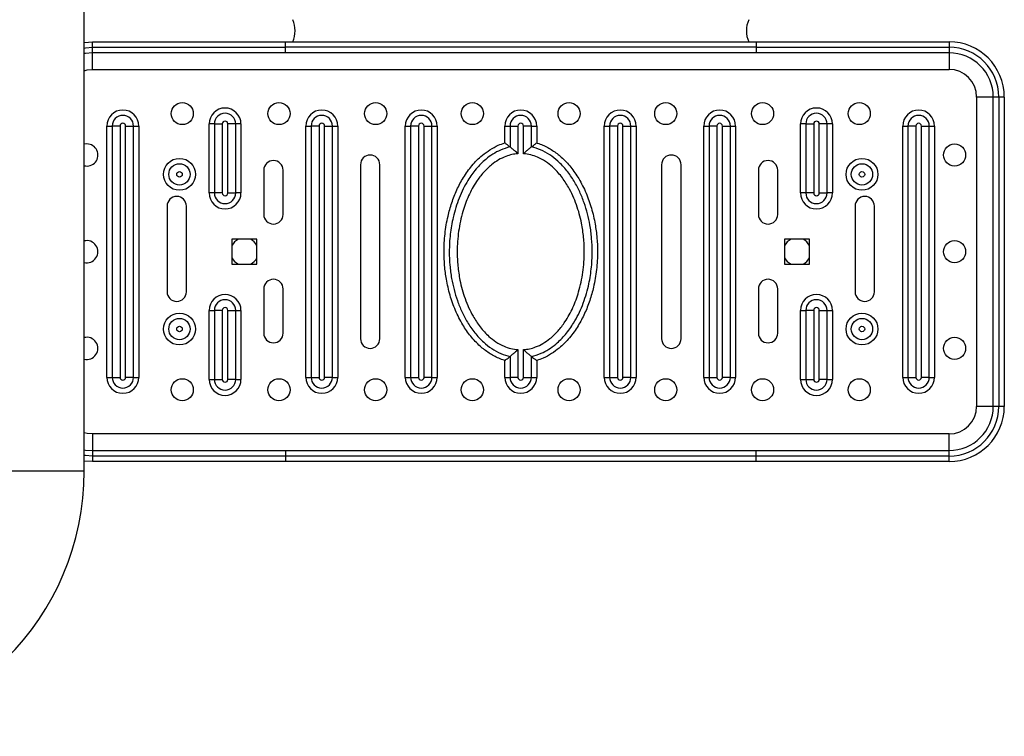
# Model space of a CAD drawing. Extents: x -171587 to -163187, y -84125 to -78185.
# Drawn here: x -168114 to -167758, y -83265 to -83005 of the extents above; entities that cross this region are included whole.
import ezdxf

# ---------------------------------------------------------------- set-up
doc = ezdxf.new("R2010")
doc.units = 0
doc.header["$MEASUREMENT"] = 0
doc.layers.get('0').update_dxf_attribs({"linetype": 'CONTINUOUS'})

msp = doc.modelspace()

# ---------------------------------------------------------------- linework, layer by layer
at = {"color": 7, "linetype": 'Continuous', "lineweight": 25}
for p, q in [((-168090.9, -83168.88), (-168090.9, -82769.97)), ((-168087.9, -83015.42), (-168087.9, -83013.42)), ((-168087.9, -83013.42), (-168018.07, -83013.42)), ((-168087.9, -83017.42), (-168087.9, -83015.42)), ((-168087.9, -83015.42), (-168018.07, -83015.42)), ((-168018.07, -83015.42), (-168018.07, -83013.42)), ((-168018.07, -83013.42), (-167847.72, -83013.42)), ((-167847.72, -83015.42), (-168018.07, -83015.42)), ((-168018.07, -83017.42), (-168018.07, -83015.42)), ((-167847.72, -83013.42), (-167777.9, -83013.42)), ((-167847.72, -83013.42), (-167847.72, -83015.42)), ((-167847.72, -83015.42), (-167777.9, -83015.42)), ((-167847.72, -83015.42), (-167847.72, -83017.42)), ((-167777.9, -83013.42), (-167777.9, -83015.42)), ((-167777.9, -83015.42), (-167777.9, -83017.42)), ((-168018.07, -83017.42), (-168087.9, -83017.42)), ((-168087.9, -83023.42), (-168087.9, -83017.42)), ((-167847.72, -83017.42), (-168018.07, -83017.42)), ((-167777.9, -83017.42), (-167847.72, -83017.42)), ((-167777.9, -83017.42), (-167777.9, -83023.42)), ((-168087.9, -83023.42), (-167777.9, -83023.42)), ((-167767.9, -83033.42), (-167767.9, -83145.42)), ((-167761.9, -83033.42), (-167767.9, -83033.42)), ((-167761.9, -83145.42), (-167761.9, -83033.42)), ((-167759.9, -83033.42), (-167761.9, -83033.42)), ((-167759.9, -83033.42), (-167759.9, -83145.42)), ((-167757.9, -83033.42), (-167759.9, -83033.42)), ((-167757.9, -83033.42), (-167757.9, -83145.42)), ((-168082.67, -83134.92), (-168082.67, -83043.92)), ((-168082.67, -83043.92), (-168080.76, -83043.92)), ((-168080.76, -83043.92), (-168080.76, -83134.92)), ((-168077.9, -83043.92), (-168080.76, -83043.92)), ((-168077.9, -83043.92), (-168077.9, -83134.92)), ((-168075.9, -83134.92), (-168075.9, -83043.92)), ((-168075.9, -83043.92), (-168073.03, -83043.92)), ((-168073.03, -83134.92), (-168073.03, -83043.92)), ((-168073.03, -83043.92), (-168071.13, -83043.92)), ((-168071.13, -83043.92), (-168071.13, -83134.92)), ((-168045.68, -83068.17), (-168045.68, -83043.17)), ((-168043.78, -83043.17), (-168045.68, -83043.17)), ((-168043.78, -83043.17), (-168043.78, -83068.17)), ((-168043.78, -83043.17), (-168040.91, -83043.17)), ((-168040.91, -83043.17), (-168040.91, -83068.17)), ((-168038.91, -83068.17), (-168038.91, -83043.17)), ((-168036.05, -83043.17), (-168038.91, -83043.17)), ((-168036.05, -83068.17), (-168036.05, -83043.17)), ((-168034.14, -83043.17), (-168036.05, -83043.17)), ((-168034.14, -83043.17), (-168034.14, -83068.17)), ((-168010.67, -83134.92), (-168010.67, -83043.92)), ((-168010.67, -83043.92), (-168008.76, -83043.92)), ((-168008.76, -83043.92), (-168008.76, -83134.92)), ((-168005.9, -83043.92), (-168008.76, -83043.92)), ((-168005.9, -83043.92), (-168005.9, -83134.92)), ((-168003.9, -83134.92), (-168003.9, -83043.92)), ((-168003.9, -83043.92), (-168001.03, -83043.92)), ((-168001.03, -83134.92), (-168001.03, -83043.92)), ((-168001.03, -83043.92), (-167999.13, -83043.92)), ((-167999.13, -83043.92), (-167999.13, -83134.92)), ((-167974.67, -83134.92), (-167974.67, -83043.92)), ((-167974.67, -83043.92), (-167972.76, -83043.92)), ((-167972.76, -83043.92), (-167972.76, -83134.92)), ((-167969.9, -83043.92), (-167972.76, -83043.92)), ((-167969.9, -83043.92), (-167969.9, -83134.92)), ((-167967.9, -83134.92), (-167967.9, -83043.92)), ((-167967.9, -83043.92), (-167965.03, -83043.92)), ((-167965.03, -83134.92), (-167965.03, -83043.92)), ((-167965.03, -83043.92), (-167963.13, -83043.92)), ((-167963.13, -83043.92), (-167963.13, -83134.92)), ((-167938.67, -83049.79), (-167938.67, -83043.92)), ((-167938.67, -83043.92), (-167936.76, -83043.92)), ((-167936.76, -83043.92), (-167936.76, -83051.49)), ((-167936.76, -83043.92), (-167933.9, -83043.92)), ((-167933.9, -83043.92), (-167933.9, -83053.96)), ((-167931.9, -83053.96), (-167931.9, -83043.92)), ((-167929.03, -83043.92), (-167931.9, -83043.92)), ((-167929.03, -83051.49), (-167929.03, -83043.92)), ((-167929.03, -83043.92), (-167927.13, -83043.92)), ((-167927.13, -83043.92), (-167927.13, -83050.03)), ((-167902.67, -83134.92), (-167902.67, -83043.92)), ((-167902.67, -83043.92), (-167900.76, -83043.92)), ((-167900.76, -83043.92), (-167900.76, -83134.92)), ((-167897.9, -83043.92), (-167900.76, -83043.92)), ((-167897.9, -83043.92), (-167897.9, -83134.92)), ((-167895.9, -83134.92), (-167895.9, -83043.92)), ((-167895.9, -83043.92), (-167893.03, -83043.92)), ((-167893.03, -83134.92), (-167893.03, -83043.92)), ((-167893.03, -83043.92), (-167891.13, -83043.92)), ((-167891.13, -83043.92), (-167891.13, -83134.92)), ((-167866.67, -83134.92), (-167866.67, -83043.92)), ((-167866.67, -83043.92), (-167864.76, -83043.92)), ((-167864.76, -83043.92), (-167864.76, -83134.92)), ((-167861.9, -83043.92), (-167864.76, -83043.92)), ((-167861.9, -83043.92), (-167861.9, -83134.92)), ((-167859.9, -83134.92), (-167859.9, -83043.92)), ((-167859.9, -83043.92), (-167857.03, -83043.92)), ((-167857.03, -83134.92), (-167857.03, -83043.92)), ((-167857.03, -83043.92), (-167855.13, -83043.92)), ((-167855.13, -83043.92), (-167855.13, -83134.92)), ((-167831.65, -83068.17), (-167831.65, -83043.17)), ((-167829.74, -83043.17), (-167831.65, -83043.17)), ((-167829.74, -83043.17), (-167829.74, -83068.17)), ((-167829.74, -83043.17), (-167826.88, -83043.17)), ((-167826.88, -83043.17), (-167826.88, -83068.17)), ((-167824.88, -83068.17), (-167824.88, -83043.17)), ((-167822.02, -83043.17), (-167824.88, -83043.17)), ((-167822.02, -83068.17), (-167822.02, -83043.17)), ((-167820.11, -83043.17), (-167822.02, -83043.17)), ((-167820.11, -83043.17), (-167820.11, -83068.17)), ((-167794.67, -83134.92), (-167794.67, -83043.92)), ((-167794.67, -83043.92), (-167792.76, -83043.92)), ((-167792.76, -83043.92), (-167792.76, -83134.92)), ((-167789.9, -83043.92), (-167792.76, -83043.92)), ((-167789.9, -83043.92), (-167789.9, -83134.92)), ((-167787.9, -83134.92), (-167787.9, -83043.92)), ((-167787.9, -83043.92), (-167785.03, -83043.92)), ((-167785.03, -83134.92), (-167785.03, -83043.92)), ((-167785.03, -83043.92), (-167783.13, -83043.92)), ((-167783.13, -83043.92), (-167783.13, -83134.92)), ((-168089.9, -83050.42), (-168090.9, -83050.55)), ((-167938.67, -83050.03), (-167938.67, -83049.79)), ((-167927.13, -83050.03), (-167926.9, -83050.1)), ((-167990.9, -83057.92), (-167990.9, -83120.92)), ((-167983.9, -83120.92), (-167983.9, -83057.92)), ((-167881.9, -83057.92), (-167881.9, -83120.92)), ((-167874.9, -83120.92), (-167874.9, -83057.92)), ((-168025.9, -83059.92), (-168025.9, -83075.92)), ((-168018.9, -83075.92), (-168018.9, -83059.92)), ((-167846.9, -83059.92), (-167846.9, -83075.92)), ((-167839.9, -83075.92), (-167839.9, -83059.92)), ((-168043.78, -83068.17), (-168045.68, -83068.17)), ((-168040.91, -83068.17), (-168043.78, -83068.17)), ((-168038.91, -83068.17), (-168036.05, -83068.17)), ((-168034.14, -83068.17), (-168036.05, -83068.17)), ((-167829.74, -83068.17), (-167831.65, -83068.17)), ((-167826.88, -83068.17), (-167829.74, -83068.17)), ((-167824.88, -83068.17), (-167822.02, -83068.17)), ((-167820.11, -83068.17), (-167822.02, -83068.17)), ((-168060.9, -83072.92), (-168060.9, -83103.92)), ((-168053.9, -83103.92), (-168053.9, -83072.92)), ((-167811.9, -83072.92), (-167811.9, -83103.92)), ((-167804.9, -83103.92), (-167804.9, -83072.92)), ((-168028.4, -83084.92), (-168037.4, -83084.92)), ((-168037.4, -83084.92), (-168037.4, -83093.92)), ((-168028.4, -83093.92), (-168028.4, -83084.92)), ((-167828.4, -83084.92), (-167837.4, -83084.92)), ((-167837.4, -83084.92), (-167837.4, -83093.92)), ((-167828.4, -83093.92), (-167828.4, -83084.92)), ((-168037.4, -83093.92), (-168028.4, -83093.92)), ((-167837.4, -83093.92), (-167828.4, -83093.92)), ((-168025.9, -83102.92), (-168025.9, -83118.92)), ((-168018.9, -83118.92), (-168018.9, -83102.92)), ((-167846.9, -83102.92), (-167846.9, -83118.92)), ((-167839.9, -83118.92), (-167839.9, -83102.92)), ((-168045.68, -83135.67), (-168045.68, -83110.67)), ((-168045.68, -83110.67), (-168043.78, -83110.67)), ((-168043.78, -83110.67), (-168043.78, -83135.67)), ((-168040.91, -83110.67), (-168043.78, -83110.67)), ((-168040.91, -83110.67), (-168040.91, -83135.67)), ((-168038.91, -83135.67), (-168038.91, -83110.67)), ((-168038.91, -83110.67), (-168036.05, -83110.67)), ((-168036.05, -83135.67), (-168036.05, -83110.67)), ((-168036.05, -83110.67), (-168034.14, -83110.67)), ((-168034.14, -83110.67), (-168034.14, -83135.67)), ((-167831.65, -83135.67), (-167831.65, -83110.67)), ((-167831.65, -83110.67), (-167829.74, -83110.67)), ((-167829.74, -83110.67), (-167829.74, -83135.67)), ((-167826.88, -83110.67), (-167829.74, -83110.67)), ((-167826.88, -83110.67), (-167826.88, -83135.67)), ((-167824.88, -83135.67), (-167824.88, -83110.67)), ((-167824.88, -83110.67), (-167822.02, -83110.67)), ((-167822.02, -83135.67), (-167822.02, -83110.67)), ((-167822.02, -83110.67), (-167820.11, -83110.67)), ((-167820.11, -83110.67), (-167820.11, -83135.67)), ((-167933.9, -83124.89), (-167933.9, -83134.92)), ((-167931.9, -83134.92), (-167931.9, -83124.89)), ((-167938.67, -83128.82), (-167938.9, -83128.75)), ((-167938.67, -83134.92), (-167938.67, -83128.82)), ((-167936.76, -83127.36), (-167936.76, -83134.92)), ((-167929.03, -83134.92), (-167929.03, -83127.36)), ((-167927.13, -83128.82), (-167927.13, -83129.06)), ((-167927.13, -83129.06), (-167927.13, -83134.92)), ((-168082.67, -83134.92), (-168080.76, -83134.92)), ((-168080.76, -83134.92), (-168077.9, -83134.92)), ((-168073.03, -83134.92), (-168075.9, -83134.92)), ((-168073.03, -83134.92), (-168071.13, -83134.92)), ((-168045.68, -83135.67), (-168043.78, -83135.67)), ((-168043.78, -83135.67), (-168040.91, -83135.67)), ((-168036.05, -83135.67), (-168038.91, -83135.67)), ((-168036.05, -83135.67), (-168034.14, -83135.67)), ((-168010.67, -83134.92), (-168008.76, -83134.92)), ((-168008.76, -83134.92), (-168005.9, -83134.92)), ((-168001.03, -83134.92), (-168003.9, -83134.92)), ((-168001.03, -83134.92), (-167999.13, -83134.92)), ((-167974.67, -83134.92), (-167972.76, -83134.92)), ((-167972.76, -83134.92), (-167969.9, -83134.92)), ((-167965.03, -83134.92), (-167967.9, -83134.92)), ((-167965.03, -83134.92), (-167963.13, -83134.92)), ((-167938.67, -83134.92), (-167936.76, -83134.92)), ((-167933.9, -83134.92), (-167936.76, -83134.92)), ((-167931.9, -83134.92), (-167929.03, -83134.92)), ((-167929.03, -83134.92), (-167927.13, -83134.92)), ((-167902.67, -83134.92), (-167900.76, -83134.92)), ((-167900.76, -83134.92), (-167897.9, -83134.92)), ((-167893.03, -83134.92), (-167895.9, -83134.92)), ((-167893.03, -83134.92), (-167891.13, -83134.92)), ((-167866.67, -83134.92), (-167864.76, -83134.92)), ((-167864.76, -83134.92), (-167861.9, -83134.92)), ((-167857.03, -83134.92), (-167859.9, -83134.92)), ((-167857.03, -83134.92), (-167855.13, -83134.92)), ((-167831.65, -83135.67), (-167829.74, -83135.67)), ((-167829.74, -83135.67), (-167826.88, -83135.67)), ((-167822.02, -83135.67), (-167824.88, -83135.67)), ((-167822.02, -83135.67), (-167820.11, -83135.67)), ((-167794.67, -83134.92), (-167792.76, -83134.92)), ((-167792.76, -83134.92), (-167789.9, -83134.92)), ((-167785.03, -83134.92), (-167787.9, -83134.92)), ((-167785.03, -83134.92), (-167783.13, -83134.92)), ((-167761.9, -83145.42), (-167767.9, -83145.42)), ((-167759.9, -83145.42), (-167761.9, -83145.42)), ((-167757.9, -83145.42), (-167759.9, -83145.42)), ((-168087.9, -83155.42), (-168087.9, -83161.42)), ((-167777.9, -83155.42), (-168087.9, -83155.42)), ((-167777.9, -83161.42), (-167777.9, -83155.42)), ((-168087.9, -83161.42), (-168087.9, -83163.42)), ((-168087.9, -83161.42), (-168018.07, -83161.42)), ((-168018.07, -83161.42), (-168018.07, -83163.42)), ((-168018.07, -83161.42), (-167847.72, -83161.42)), ((-167847.72, -83163.42), (-167847.72, -83161.42)), ((-167847.72, -83161.42), (-167777.9, -83161.42)), ((-167777.9, -83163.42), (-167777.9, -83161.42)), ((-168018.07, -83163.42), (-168087.9, -83163.42)), ((-168087.9, -83163.42), (-168087.9, -83165.42)), ((-167847.72, -83163.42), (-168018.07, -83163.42)), ((-168018.07, -83163.42), (-168018.07, -83165.42)), ((-167777.9, -83163.42), (-167847.72, -83163.42)), ((-167847.72, -83165.42), (-167847.72, -83163.42)), ((-167777.9, -83165.42), (-167777.9, -83163.42)), ((-168018.07, -83165.42), (-168087.9, -83165.42)), ((-167847.72, -83165.42), (-168018.07, -83165.42)), ((-167777.9, -83165.42), (-167847.72, -83165.42))]:
    msp.add_line(p, q, dxfattribs=at)
at = {"color": 8, "linetype": 'Continuous', "lineweight": 25}
msp.add_line((-168090.9, -83168.88), (-168122.9, -83168.88), dxfattribs=at)
at = {"color": 7, "linetype": 'Continuous', "lineweight": 25, "flags": 128}
for points in [[(-168090.9, -83013.65), (-168090.74, -83013.63), (-168087.9, -83013.42)], [(-168087.9, -83017.42), (-168090.4, -83017.62), (-168090.9, -83017.71)], [(-168090.9, -83161.14), (-168090.4, -83161.23), (-168087.9, -83161.42)], [(-168087.9, -83165.42), (-168090.74, -83165.22), (-168090.9, -83165.2)]]:
    msp.add_lwpolyline(points, dxfattribs=at)
at = {"color": 8, "linetype": 'Continuous', "lineweight": 25, "flags": 128}
for points in [[(-168090.9, -83015.68), (-168090.46, -83015.61), (-168087.9, -83015.42)], [(-168090.9, -83023.89), (-168089.85, -83023.62), (-168087.9, -83023.42)], [(-168087.9, -83155.42), (-168089.85, -83155.23), (-168090.9, -83154.96)], [(-168087.9, -83163.42), (-168090.46, -83163.24), (-168090.9, -83163.17)]]:
    msp.add_lwpolyline(points, dxfattribs=at)
at = {"color": 7, "linetype": 'Continuous', "lineweight": 25}
for centre, radius in [((-168055.4, -83039.42), 4), ((-168020.4, -83039.42), 4), ((-167985.4, -83039.42), 4), ((-167950.4, -83039.42), 4), ((-167915.4, -83039.42), 4), ((-167880.4, -83039.42), 4), ((-167845.4, -83039.42), 4), ((-167810.4, -83039.42), 4), ((-167775.9, -83054.42), 4), ((-168056.4, -83061.42), 5.77), ((-168056.4, -83061.42), 3.86), ((-167809.4, -83061.42), 5.77), ((-167809.4, -83061.42), 3.86), ((-168056.4, -83061.42), 1), ((-167809.4, -83061.42), 1), ((-167775.9, -83089.42), 4), ((-168056.4, -83117.42), 5.77), ((-167809.4, -83117.42), 5.77), ((-168056.4, -83117.42), 3.86), ((-167809.4, -83117.42), 3.86), ((-168056.4, -83117.42), 1), ((-167809.4, -83117.42), 1), ((-167775.9, -83124.42), 4), ((-168055.4, -83139.42), 4), ((-168020.4, -83139.42), 4), ((-167985.4, -83139.42), 4), ((-167950.4, -83139.42), 4), ((-167915.4, -83139.42), 4), ((-167880.4, -83139.42), 4), ((-167845.4, -83139.42), 4), ((-167810.4, -83139.42), 4)]:
    msp.add_circle(centre, radius, dxfattribs=at)
for centre, radius, start, end in [((-168024.55, -83009.42), 10, 336.4218, 23.5782), ((-167841.24, -83009.42), 10, 156.4218, 203.5782), ((-167777.9, -83033.42), 20, 0, 90), ((-167777.9, -83033.42), 18, 0, 90), ((-167777.9, -83033.42), 16, 0, 90), ((-167777.9, -83033.42), 10, 0, 90), ((-168076.9, -83043.92), 5.77, 0, 180), ((-168076.9, -83043.92), 3.86, 0, 180), ((-168039.91, -83043.17), 5.77, 0, 180), ((-168039.91, -83043.17), 3.86, 0, 180), ((-168004.9, -83043.92), 5.77, 0, 180), ((-168004.9, -83043.92), 3.86, 0, 180), ((-167968.9, -83043.92), 5.77, 0, 180), ((-167968.9, -83043.92), 3.86, 0, 180), ((-167932.9, -83043.92), 5.77, 0, 180), ((-167932.9, -83043.92), 3.86, 0, 180), ((-167896.9, -83043.92), 5.77, 0, 180), ((-167896.9, -83043.92), 3.86, 0, 180), ((-167860.9, -83043.92), 5.77, 0, 180), ((-167860.9, -83043.92), 3.86, 0, 180), ((-167825.88, -83043.17), 5.77, 0, 180), ((-167825.88, -83043.17), 3.86, 0, 180), ((-167788.9, -83043.92), 5.77, 0, 180), ((-167788.9, -83043.92), 3.86, 0, 180), ((-168076.9, -83043.92), 1, 0, 180), ((-168039.91, -83043.17), 1, 0, 180), ((-168004.9, -83043.92), 1, 0, 180), ((-167968.9, -83043.92), 1, 0, 180), ((-167932.9, -83043.92), 1, 0, 180), ((-167896.9, -83043.92), 1, 0, 180), ((-167860.9, -83043.92), 1, 0, 180), ((-167825.88, -83043.17), 1, 0, 180), ((-167788.9, -83043.92), 1, 0, 180), ((-168089.9, -83054.42), 4, 255.5225, 90), ((-167987.4, -83057.92), 3.5, 0, 180), ((-167878.4, -83057.92), 3.5, 0, 180), ((-168022.4, -83059.92), 3.5, 0, 180), ((-167843.4, -83059.92), 3.5, 0, 180), ((-168039.91, -83068.17), 5.77, 180, 0), ((-168039.91, -83068.17), 3.86, 180, 0), ((-168039.91, -83068.17), 1, 180, 0), ((-167825.88, -83068.17), 5.77, 180, 0), ((-167825.88, -83068.17), 3.86, 180, 0), ((-167825.88, -83068.17), 1, 180, 0), ((-168057.4, -83072.92), 3.5, 0, 180), ((-167808.4, -83072.92), 3.5, 0, 180), ((-168022.4, -83075.92), 3.5, 180, 0), ((-167843.4, -83075.92), 3.5, 180, 0), ((-168089.9, -83089.42), 4, 255.5225, 104.4775), ((-168032.9, -83089.42), 5, 115.8419, 154.1581), ((-168032.9, -83089.42), 5, 25.8419, 64.1581), ((-167832.9, -83089.42), 5, 115.8419, 154.1581), ((-167832.9, -83089.42), 5, 25.8419, 64.1581), ((-168032.9, -83089.42), 5, 205.8419, 244.1581), ((-168032.9, -83089.42), 5, 295.8419, 334.1581), ((-167832.9, -83089.42), 5, 205.8419, 244.1581), ((-167832.9, -83089.42), 5, 295.8419, 334.1581), ((-168022.4, -83102.92), 3.5, 0, 180), ((-167843.4, -83102.92), 3.5, 0, 180), ((-168057.4, -83103.92), 3.5, 180, 0), ((-167808.4, -83103.92), 3.5, 180, 0), ((-168039.91, -83110.67), 5.77, 0, 180), ((-168039.91, -83110.67), 3.86, 0, 180), ((-167825.88, -83110.67), 5.77, 0, 180), ((-167825.88, -83110.67), 3.86, 0, 180), ((-168039.91, -83110.67), 1, 0, 180), ((-167825.88, -83110.67), 1, 0, 180), ((-168089.9, -83124.42), 4, 255.5225, 104.4775), ((-168022.4, -83118.92), 3.5, 180, 0), ((-167987.4, -83120.92), 3.5, 180, 0), ((-167878.4, -83120.92), 3.5, 180, 0), ((-167843.4, -83118.92), 3.5, 180, 0), ((-168076.9, -83134.92), 5.77, 180, 0), ((-168076.9, -83134.92), 3.86, 180, 0), ((-168076.9, -83134.92), 1, 180, 0), ((-168039.91, -83135.67), 5.77, 180, 0), ((-168039.91, -83135.67), 3.86, 180, 0), ((-168039.91, -83135.67), 1, 180, 0), ((-168004.9, -83134.92), 5.77, 180, 0), ((-168004.9, -83134.92), 3.86, 180, 0), ((-168004.9, -83134.92), 1, 180, 0), ((-167968.9, -83134.92), 5.77, 180, 0), ((-167968.9, -83134.92), 3.86, 180, 0), ((-167968.9, -83134.92), 1, 180, 0), ((-167932.9, -83134.92), 5.77, 180, 0), ((-167932.9, -83134.92), 3.86, 180, 0), ((-167932.9, -83134.92), 1, 180, 0), ((-167896.9, -83134.92), 5.77, 180, 0), ((-167896.9, -83134.92), 3.86, 180, 0), ((-167896.9, -83134.92), 1, 180, 0), ((-167860.9, -83134.92), 5.77, 180, 0), ((-167860.9, -83134.92), 3.86, 180, 0), ((-167860.9, -83134.92), 1, 180, 0), ((-167825.88, -83135.67), 5.77, 180, 0), ((-167825.88, -83135.67), 3.86, 180, 0), ((-167825.88, -83135.67), 1, 180, 0), ((-167788.9, -83134.92), 5.77, 180, 0), ((-167788.9, -83134.92), 3.86, 180, 0), ((-167788.9, -83134.92), 1, 180, 0), ((-167777.9, -83145.42), 18, 270, 0), ((-167777.9, -83145.42), 16, 270, 0), ((-167777.9, -83145.42), 20, 270, 0), ((-167777.9, -83145.42), 10, 270, 0), ((-168186.9, -83168.88), 96, 270, 0)]:
    msp.add_arc(centre, radius, start, end, dxfattribs=at)
for points, knots in [([(-167938.9, -83128.75), (-167939.55, -83128.52), (-167941.47, -83127.85), (-167944.44, -83126.2), (-167947.89, -83123.53), (-167951.1, -83120.08), (-167954.11, -83115.71), (-167956.63, -83110.71), (-167958.58, -83105.17), (-167959.84, -83099.71), (-167960.52, -83094.45), (-167960.76, -83088.94), (-167960.43, -83082.94), (-167959.43, -83077.01), (-167957.93, -83071.69), (-167956.09, -83067), (-167953.69, -83062.45), (-167950.65, -83058.19), (-167947.35, -83054.84), (-167944.07, -83052.45), (-167941.33, -83050.94), (-167939.46, -83050.3), (-167938.67, -83050.03)], [0, 0, 0, 0, 0.021642, 0.063627, 0.105661, 0.15796, 0.210323, 0.271369, 0.332709, 0.393877, 0.446307, 0.49874, 0.566397, 0.634041, 0.686569, 0.739215, 0.791667, 0.847081, 0.902409, 0.938122, 0.973809, 1, 1, 1, 1]), ([(-167938.67, -83050.03), (-167938.66, -83050.03), (-167938.39, -83050.23), (-167937.84, -83050.64), (-167937.2, -83051.14), (-167936.88, -83051.4), (-167936.78, -83051.47), (-167936.76, -83051.49)], [0, 0, 0, 0, 0.003119, 0.348885, 0.699467, 0.922878, 1, 1, 1, 1]), ([(-167929.03, -83051.49), (-167929.01, -83051.47), (-167928.91, -83051.4), (-167928.59, -83051.14), (-167927.95, -83050.64), (-167927.4, -83050.23), (-167927.13, -83050.03), (-167927.13, -83050.03)], [0, 0, 0, 0, 0.077122, 0.300533, 0.651115, 0.996881, 1, 1, 1, 1]), ([(-167926.9, -83050.1), (-167926.24, -83050.33), (-167924.32, -83051), (-167921.35, -83052.65), (-167917.9, -83055.32), (-167914.69, -83058.77), (-167911.68, -83063.14), (-167909.16, -83068.14), (-167907.21, -83073.68), (-167905.95, -83079.13), (-167905.27, -83084.4), (-167905.03, -83089.91), (-167905.36, -83095.91), (-167906.36, -83101.84), (-167907.86, -83107.16), (-167909.7, -83111.85), (-167912.11, -83116.4), (-167915.14, -83120.65), (-167918.44, -83124.01), (-167921.72, -83126.4), (-167924.46, -83127.9), (-167926.33, -83128.55), (-167927.13, -83128.82)], [0, 0, 0, 0, 0.021642, 0.063627, 0.105661, 0.15796, 0.210323, 0.271369, 0.332709, 0.393877, 0.446307, 0.49874, 0.566397, 0.634041, 0.686569, 0.739215, 0.791667, 0.847081, 0.902409, 0.938122, 0.973809, 1, 1, 1, 1]), ([(-167936.76, -83051.49), (-167937.94, -83051.83), (-167940.12, -83052.46), (-167943.06, -83054.07), (-167946.09, -83056.28), (-167949.19, -83059.43), (-167952.51, -83064.1), (-167955.39, -83069.98), (-167957.42, -83076.6), (-167958.53, -83083.14), (-167958.85, -83088.94), (-167958.62, -83094.28), (-167958.02, -83098.87), (-167957.1, -83103.17), (-167955.88, -83107.2), (-167954.29, -83111.14), (-167952.23, -83115.06), (-167949.63, -83118.85), (-167946.64, -83122.07), (-167943.42, -83124.57), (-167940.22, -83126.37), (-167937.88, -83127.04), (-167936.76, -83127.36)], [0, 0, 0, 0, 0.039126, 0.07233, 0.106224, 0.158644, 0.212553, 0.288509, 0.366594, 0.432826, 0.499929, 0.551427, 0.603311, 0.647543, 0.691768, 0.737429, 0.783072, 0.832866, 0.883715, 0.922737, 0.962761, 1, 1, 1, 1]), ([(-167933.9, -83053.96), (-167934.63, -83054.04), (-167936.11, -83054.21), (-167938.5, -83054.95), (-167941.01, -83056.16), (-167943.78, -83058.1), (-167946.49, -83060.73), (-167949.34, -83064.47), (-167951.91, -83069.19), (-167954.11, -83075.23), (-167955.56, -83082.02), (-167956.01, -83088.66), (-167955.73, -83094.61), (-167954.9, -83100.31), (-167953.22, -83106.49), (-167950.68, -83112.16), (-167947.67, -83116.73), (-167944.84, -83119.84), (-167941.88, -83122.16), (-167939.21, -83123.62), (-167936.51, -83124.57), (-167934.78, -83124.78), (-167933.9, -83124.89)], [0, 0, 0, 0, 0.024357, 0.049252, 0.082251, 0.116155, 0.160648, 0.20624, 0.271135, 0.337601, 0.41795, 0.500004, 0.556937, 0.614416, 0.69022, 0.767886, 0.818637, 0.870601, 0.906005, 0.942313, 0.970754, 1, 1, 1, 1]), ([(-167933.9, -83053.96), (-167933.9, -83053.96), (-167934.27, -83053.61), (-167934.99, -83052.96), (-167935.87, -83052.21), (-167936.47, -83051.73), (-167936.67, -83051.57), (-167936.76, -83051.49)], [0, 0, 0, 0, 0.002404, 0.336309, 0.63286, 0.830812, 1, 1, 1, 1]), ([(-167929.03, -83051.49), (-167929.13, -83051.57), (-167929.33, -83051.73), (-167929.92, -83052.21), (-167930.8, -83052.96), (-167931.52, -83053.61), (-167931.89, -83053.96), (-167931.9, -83053.96)], [0, 0, 0, 0, 0.169188, 0.36714, 0.663691, 0.997596, 1, 1, 1, 1]), ([(-167931.9, -83124.89), (-167931.16, -83124.81), (-167929.68, -83124.64), (-167927.29, -83123.9), (-167924.78, -83122.69), (-167922.01, -83120.75), (-167919.3, -83118.12), (-167916.46, -83114.38), (-167913.88, -83109.66), (-167911.68, -83103.62), (-167910.23, -83096.83), (-167909.78, -83090.18), (-167910.06, -83084.24), (-167910.9, -83078.54), (-167912.57, -83072.36), (-167915.11, -83066.69), (-167918.12, -83062.12), (-167920.95, -83059.01), (-167923.91, -83056.69), (-167926.58, -83055.23), (-167929.28, -83054.28), (-167931.01, -83054.07), (-167931.9, -83053.96)], [0, 0, 0, 0, 0.0243569, 0.0492517, 0.0822513, 0.1161548, 0.1606478, 0.2062405, 0.2711349, 0.3376011, 0.4179501, 0.5000044, 0.5569366, 0.6144161, 0.6902198, 0.7678857, 0.8186375, 0.8706014, 0.9060045, 0.9423127, 0.9707536, 1, 1, 1, 1]), ([(-167929.03, -83127.36), (-167927.85, -83127.02), (-167925.67, -83126.39), (-167922.73, -83124.78), (-167919.7, -83122.57), (-167916.6, -83119.42), (-167913.28, -83114.75), (-167910.4, -83108.87), (-167908.37, -83102.25), (-167907.26, -83095.71), (-167906.94, -83089.91), (-167907.17, -83084.57), (-167907.77, -83079.98), (-167908.69, -83075.68), (-167909.91, -83071.66), (-167911.5, -83067.71), (-167913.55, -83063.79), (-167916.16, -83060), (-167919.15, -83056.78), (-167922.37, -83054.27), (-167925.57, -83052.48), (-167927.91, -83051.81), (-167929.03, -83051.49)], [0, 0, 0, 0, 0.039126, 0.0723295, 0.1062245, 0.1586442, 0.2125531, 0.2885092, 0.3665938, 0.4328263, 0.4999296, 0.5514267, 0.6033109, 0.6473951, 0.6917684, 0.7371961, 0.7830721, 0.8328658, 0.8837154, 0.9227366, 0.9627612, 1, 1, 1, 1]), ([(-167933.9, -83124.89), (-167933.9, -83124.89), (-167934.27, -83125.24), (-167934.99, -83125.89), (-167935.87, -83126.64), (-167936.47, -83127.12), (-167936.67, -83127.28), (-167936.76, -83127.36)], [0, 0, 0, 0, 0.002404, 0.336309, 0.63286, 0.830812, 1, 1, 1, 1]), ([(-167929.03, -83127.36), (-167929.13, -83127.28), (-167929.33, -83127.12), (-167929.92, -83126.64), (-167930.8, -83125.89), (-167931.52, -83125.24), (-167931.89, -83124.89), (-167931.9, -83124.89)], [0, 0, 0, 0, 0.169188, 0.36714, 0.663691, 0.997596, 1, 1, 1, 1]), ([(-167938.67, -83128.82), (-167938.66, -83128.82), (-167938.39, -83128.62), (-167937.84, -83128.2), (-167937.2, -83127.71), (-167936.88, -83127.45), (-167936.78, -83127.38), (-167936.76, -83127.36)], [0, 0, 0, 0, 0.003119, 0.348885, 0.699467, 0.922878, 1, 1, 1, 1]), ([(-167929.03, -83127.36), (-167929.01, -83127.38), (-167928.91, -83127.45), (-167928.59, -83127.71), (-167927.95, -83128.2), (-167927.4, -83128.62), (-167927.13, -83128.82), (-167927.13, -83128.82)], [0, 0, 0, 0, 0.077122, 0.300533, 0.651115, 0.996881, 1, 1, 1, 1])]:
    msp.add_open_spline(points, degree=3, knots=knots, dxfattribs=at)

doc.saveas('drawing.dxf')
